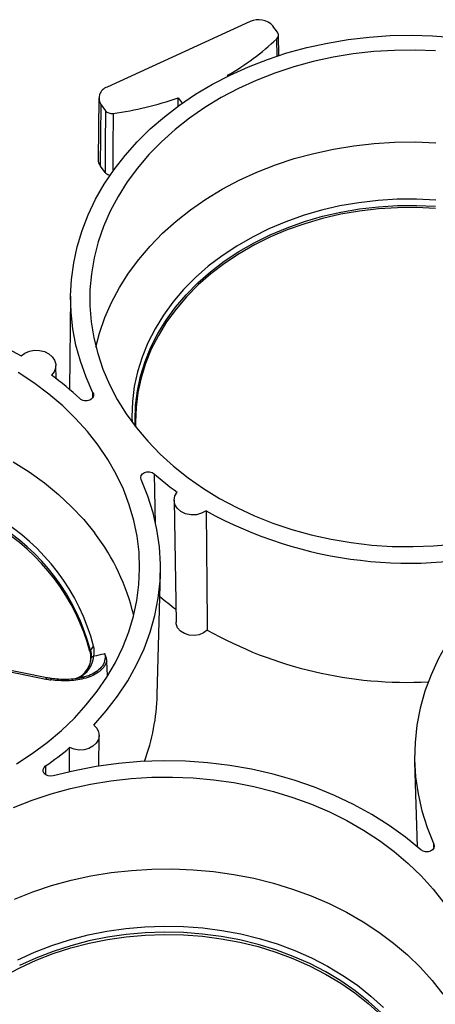
# Paper-space layout 'Sheet1' of a CAD drawing. Units: inches. Extents: x 0 to 34, y 0 to 22.
# Drawn here: x 25.5 to 26.1, y 18.4 to 19.7 of the extents above; entities that cross this region are included whole.
import ezdxf

# ---------------------------------------------------------------- set-up
doc = ezdxf.new("R2010")
doc.units = ezdxf.units.IN
doc.header["$MEASUREMENT"] = 0

psp = doc.layouts.new('Sheet1')

# ---------------------------------------------------------------- linework, layer by layer
at = {"color": 7, "linetype": 'Continuous', "lineweight": 25}
for p, q in [((25.8119, 19.6822), (25.6275, 19.5978)), ((25.8472, 19.6687), (25.8415, 19.6763)), ((25.849, 19.6379), (25.8485, 19.665)), ((25.7838, 19.6121), (25.783, 19.6131)), ((25.6169, 19.5835), (25.6159, 19.5049)), ((25.7191, 19.5841), (25.7244, 19.5771)), ((25.7191, 19.5723), (25.7191, 19.5841)), ((25.619, 19.4958), (25.6198, 19.5748)), ((25.6198, 19.5748), (25.6254, 19.5674)), ((25.625, 19.4879), (25.619, 19.4958)), ((25.5806, 19.3284), (25.5791, 19.2082)), ((25.5618, 19.222), (25.5615, 19.2392)), ((25.714, 19.0653), (25.7165, 18.9081)), ((25.6923, 18.8147), (25.6964, 18.9718)), ((25.3954, 18.8658), (25.5488, 18.8349)), ((25.5497, 18.8366), (25.3964, 18.8675)), ((25.6283, 18.839), (25.6273, 18.8581)), ((25.6019, 18.8476), (25.5994, 18.8446)), ((25.5497, 18.8366), (25.5497, 18.8366)), ((25.5984, 18.8378), (25.5966, 18.8374)), ((25.6168, 18.7228), (25.6173, 18.7622)), ((25.5789, 18.7153), (25.5792, 18.7466)), ((26.0242, 18.7277), (26.0274, 18.6189))]:
    psp.add_line(p, q, dxfattribs=at)
at = {"color": 8, "linetype": 'Continuous', "lineweight": 25}
for p, q in [((25.8468, 19.6372), (25.8464, 19.6602)), ((25.6092, 19.1982), (25.6094, 19.2039)), ((25.6882, 19.0996), (25.6897, 19.0345)), ((25.5483, 18.7231), (25.5481, 18.7119)), ((26.0491, 18.6179), (26.049, 18.6223))]:
    psp.add_line(p, q, dxfattribs=at)
at = {"color": 7, "linetype": 'Continuous', "lineweight": 25, "flags": 128}
for points in [[(25.6094, 19.2039), (25.6004, 19.224), (25.5931, 19.2445), (25.5874, 19.2653), (25.5834, 19.2863), (25.5811, 19.3075), (25.5806, 19.3288), (25.5817, 19.35), (25.5846, 19.3712), (25.5891, 19.3921), (25.5954, 19.4129), (25.6033, 19.4332), (25.6128, 19.4532), (25.6239, 19.4726), (25.6365, 19.4915), (25.6507, 19.5097), (25.6663, 19.5272), (25.6832, 19.5439), (25.7015, 19.5597), (25.721, 19.5746), (25.7417, 19.5886), (25.7634, 19.6015), (25.7862, 19.6133), (25.8099, 19.624), (25.8343, 19.6335), (25.8595, 19.6418), (25.8853, 19.6489), (25.9117, 19.6546), (25.9384, 19.6591), (25.9654, 19.6623), (25.9927, 19.6642), (26.02, 19.6647), (26.0474, 19.6639), (26.0746, 19.6618)], [(26.0513, 19.6444), (26.0247, 19.6454), (25.9981, 19.6451), (25.9715, 19.6435), (25.9451, 19.6405), (25.9191, 19.6363), (25.8934, 19.6307), (25.8682, 19.6238), (25.8437, 19.6157), (25.8199, 19.6064), (25.7969, 19.5958), (25.7749, 19.5842), (25.7538, 19.5715), (25.7339, 19.5577), (25.7152, 19.543), (25.6977, 19.5273), (25.6815, 19.5108), (25.6668, 19.4935), (25.6535, 19.4756), (25.6418, 19.457), (25.6316, 19.4378), (25.623, 19.4182), (25.6161, 19.3982), (25.6109, 19.3778), (25.6074, 19.3573), (25.6055, 19.3366), (25.6055, 19.3159), (25.6071, 19.2952), (25.6105, 19.2747), (25.6155, 19.2543), (25.6223, 19.2343), (25.6307, 19.2146), (25.6407, 19.1954), (25.6523, 19.1768), (25.6654, 19.1587), (25.68, 19.1414), (25.696, 19.1249), (25.7134, 19.1092), (25.732, 19.0944), (25.7518, 19.0805), (25.7727, 19.0677), (25.7947, 19.056), (25.8176, 19.0454), (25.8413, 19.036), (25.8658, 19.0278), (25.8909, 19.0208), (25.9165, 19.0151), (25.9425, 19.0108), (25.9689, 19.0077), (25.9954, 19.006), (26.0221, 19.0056), (26.0487, 19.0066), (26.0752, 19.0088)], [(25.6254, 19.5674), (25.6252, 19.5229), (25.625, 19.4879)], [(25.6132, 19.2628), (25.6179, 19.2808), (25.6248, 19.3007), (25.6333, 19.3203), (25.6434, 19.3394), (25.6552, 19.3579), (25.6684, 19.3758), (25.6831, 19.393), (25.6991, 19.4095), (25.7166, 19.425), (25.7352, 19.4397), (25.7551, 19.4534), (25.776, 19.4661), (25.798, 19.4777), (25.8209, 19.4882), (25.8446, 19.4975), (25.869, 19.5056), (25.8941, 19.5124), (25.9197, 19.518), (25.9456, 19.5222), (25.9719, 19.5252), (25.9984, 19.5268), (26.0249, 19.5271), (26.0514, 19.5261)], [(26.0512, 19.4414), (26.0267, 19.4425), (26.002, 19.4424), (25.9775, 19.4409), (25.9531, 19.4381), (25.9291, 19.4339), (25.9055, 19.4285), (25.8824, 19.4218), (25.86, 19.4139), (25.8383, 19.4047)], [(25.8383, 19.4047), (25.8176, 19.3944), (25.7977, 19.383), (25.779, 19.3706), (25.7614, 19.3572), (25.7451, 19.3429), (25.7301, 19.3277), (25.7165, 19.3117), (25.7043, 19.2951), (25.6937, 19.2778), (25.6846, 19.26), (25.6772, 19.2417), (25.6714, 19.2231), (25.6673, 19.2042), (25.665, 19.1851), (25.6643, 19.166), (25.6644, 19.16)], [(25.4937, 19.264), (25.5167, 19.2517)], [(25.5167, 19.2517), (25.5216, 19.2551), (25.5275, 19.2575), (25.5339, 19.2586), (25.5405, 19.2584), (25.5468, 19.2569), (25.5524, 19.2541), (25.5568, 19.2504), (25.5599, 19.2459), (25.5614, 19.2409), (25.5612, 19.2357), (25.5593, 19.2308), (25.5558, 19.2265)], [(25.5106, 18.7259), (25.5311, 18.7392), (25.5504, 18.7534), (25.5686, 18.7686), (25.5854, 18.7847), (25.6008, 18.8016), (25.6149, 18.8193), (25.6274, 18.8376), (25.6383, 18.8565), (25.6477, 18.8759), (25.6555, 18.8957), (25.6615, 18.9159), (25.6659, 18.9363), (25.6686, 18.9569), (25.6695, 18.9776), (25.6688, 18.9984), (25.6663, 19.019), (25.662, 19.0394), (25.6561, 19.0596), (25.6486, 19.0795), (25.6393, 19.0989), (25.6285, 19.1179), (25.6162, 19.1362), (25.6023, 19.1539), (25.587, 19.1709), (25.5703, 19.187), (25.5523, 19.2023), (25.5331, 19.2166), (25.5127, 19.2299)], [(25.5066, 19.115), (25.5272, 19.102), (25.5467, 19.088), (25.5649, 19.073), (25.5819, 19.0571), (25.5975, 19.0404), (25.6117, 19.023)], [(25.6103, 18.7757), (25.6266, 18.794), (25.6412, 18.813), (25.6543, 18.8328), (25.6656, 18.8531), (25.6753, 18.874), (25.6831, 18.8953), (25.6892, 18.917), (25.6935, 18.939), (25.6959, 18.9611), (25.6964, 18.9832), (25.6951, 19.0054), (25.6919, 19.0275), (25.6869, 19.0493), (25.6801, 19.0708), (25.6715, 19.092)], [(25.7553, 19.0517), (25.7495, 19.0486), (25.7428, 19.0468), (25.7357, 19.0466), (25.7289, 19.048), (25.7228, 19.0509), (25.7181, 19.055), (25.7151, 19.06), (25.714, 19.0654), (25.715, 19.0709), (25.718, 19.0759)], [(26.1106, 18.9389), (26.0943, 18.9207), (26.0796, 18.9016), (26.0665, 18.8819), (26.0551, 18.8615), (26.0454, 18.8406), (26.0375, 18.8192), (26.0314, 18.7975), (26.0271, 18.7755), (26.0247, 18.7534), (26.0241, 18.7312), (26.0254, 18.709), (26.0286, 18.6869), (26.0336, 18.665), (26.0404, 18.6435), (26.049, 18.6223)], [(25.7567, 18.8981), (25.7521, 18.8945), (25.7463, 18.892), (25.7398, 18.891), (25.7333, 18.8916), (25.7272, 18.8935), (25.7221, 18.8968), (25.7185, 18.9011), (25.7167, 18.906), (25.7165, 18.9081)], [(25.6103, 18.7757), (25.6142, 18.7717), (25.6166, 18.767), (25.6173, 18.7619), (25.6163, 18.7569), (25.6136, 18.7523), (25.6094, 18.7484), (25.6041, 18.7455), (25.598, 18.7438), (25.5915, 18.7434), (25.5851, 18.7444), (25.5792, 18.7466)], [(26.0323, 18.6147), (26.0125, 18.631), (25.9914, 18.6462), (25.9689, 18.6604), (25.9454, 18.6734), (25.9208, 18.6851), (25.8952, 18.6955), (25.8688, 18.7047), (25.8417, 18.7124), (25.814, 18.7187), (25.7859, 18.7237), (25.7573, 18.7271), (25.7286, 18.7291), (25.6997, 18.7296), (25.6708, 18.7286), (25.6421, 18.7262), (25.6137, 18.7223), (25.5856, 18.7169), (25.5581, 18.7101)], [(25.507, 18.6696), (25.5308, 18.6789), (25.5553, 18.687), (25.5804, 18.6939), (25.6061, 18.6995), (25.6322, 18.7038), (25.6586, 18.7067), (25.6851, 18.7084), (25.7118, 18.7086), (25.7384, 18.7076), (25.7649, 18.7052), (25.7911, 18.7015), (25.8169, 18.6965), (25.8423, 18.6901), (25.8671, 18.6825), (25.8912, 18.6737), (25.9145, 18.6637), (25.9369, 18.6526), (25.9584, 18.6403), (25.9788, 18.627), (25.998, 18.6126), (26.016, 18.5974), (26.0327, 18.5812), (26.048, 18.5643), (26.0619, 18.5466)], [(25.508, 18.5514), (25.5317, 18.5607), (25.5561, 18.5688), (25.5811, 18.5756), (25.6067, 18.5812), (25.6327, 18.5855), (25.659, 18.5884), (25.6854, 18.59), (25.712, 18.5903), (25.7385, 18.5893), (25.7648, 18.5869), (25.7909, 18.5832), (25.8167, 18.5782), (25.842, 18.5719), (25.8666, 18.5643), (25.8907, 18.5555), (25.9139, 18.5456), (25.9362, 18.5344), (25.9576, 18.5222), (25.9779, 18.5089), (25.9971, 18.4947), (26.015, 18.4795), (26.0316, 18.4634), (26.0469, 18.4465), (26.0607, 18.4289)], [(25.4946, 18.4521), (25.5149, 18.4629), (25.5361, 18.4726), (25.5582, 18.4812), (25.5809, 18.4885), (25.6043, 18.4946), (25.6281, 18.4994), (25.6523, 18.5029), (25.6768, 18.505), (25.7014, 18.5059), (25.726, 18.5053), (25.7505, 18.5035), (25.7748, 18.5003), (25.7987, 18.4959), (25.8222, 18.4901), (25.8451, 18.4831), (25.8673, 18.4748), (25.8887, 18.4654), (25.9093, 18.4548), (25.9288, 18.4432), (25.9472, 18.4305), (25.9644, 18.4168), (25.9804, 18.4023)]]:
    psp.add_lwpolyline(points, dxfattribs=at)
at = {"color": 8, "linetype": 'Continuous', "lineweight": 25, "flags": 128}
for points in [[(25.6354, 19.5639), (25.6352, 19.5193), (25.635, 19.4891)], [(26.0517, 19.4521), (26.0268, 19.4533), (26.0018, 19.4532), (25.977, 19.4516), (25.9523, 19.4488), (25.9279, 19.4446), (25.904, 19.4391), (25.8806, 19.4323), (25.8579, 19.4242), (25.836, 19.415)], [(25.838, 19.4075), (25.8597, 19.4166), (25.8822, 19.4246), (25.9053, 19.4313), (25.9289, 19.4367), (25.953, 19.4409), (25.9774, 19.4437), (26.002, 19.4452), (26.0267, 19.4454), (26.0513, 19.4442)], [(25.836, 19.415), (25.8149, 19.4046), (25.7948, 19.393), (25.7759, 19.3804), (25.758, 19.3669), (25.7415, 19.3523), (25.7263, 19.3369), (25.7125, 19.3208), (25.7002, 19.3039), (25.6894, 19.2864), (25.6802, 19.2683), (25.6727, 19.2498), (25.6669, 19.231), (25.6627, 19.2118), (25.6603, 19.1925), (25.6596, 19.1731), (25.6598, 19.1661)], [(25.6638, 19.1608), (25.6636, 19.1683), (25.6643, 19.1875), (25.6667, 19.2066), (25.6708, 19.2255), (25.6766, 19.2442), (25.684, 19.2625), (25.6931, 19.2803), (25.7037, 19.2976), (25.7159, 19.3143), (25.7295, 19.3303), (25.7446, 19.3455), (25.761, 19.3599), (25.7786, 19.3733), (25.7973, 19.3858), (25.8172, 19.3972), (25.838, 19.4075)], [(25.5124, 18.4731), (25.5339, 18.483), (25.5562, 18.4916), (25.5793, 18.4991), (25.603, 18.5052), (25.6271, 18.5101), (25.6516, 18.5136), (25.6764, 18.5158), (25.7014, 18.5166), (25.7263, 18.5161), (25.7511, 18.5143), (25.7757, 18.511), (25.8, 18.5065), (25.8238, 18.5007), (25.847, 18.4936), (25.8695, 18.4852), (25.8912, 18.4757), (25.9119, 18.4649), (25.9317, 18.4531), (25.9504, 18.4403), (25.9679, 18.4264), (25.984, 18.4117)], [(25.9809, 18.4049), (25.9649, 18.4195), (25.9476, 18.4332), (25.9292, 18.4459), (25.9096, 18.4576), (25.8891, 18.4682), (25.8676, 18.4776), (25.8454, 18.4859), (25.8224, 18.4929), (25.7989, 18.4987), (25.7749, 18.5032), (25.7506, 18.5063), (25.7261, 18.5082), (25.7014, 18.5087), (25.6768, 18.5078), (25.6522, 18.5057), (25.628, 18.5022), (25.6041, 18.4974), (25.5807, 18.4913), (25.5579, 18.484), (25.5358, 18.4754), (25.5145, 18.4657)]]:
    psp.add_lwpolyline(points, dxfattribs=at)
at = {"color": 7, "linetype": 'Continuous', "lineweight": 25}
for centre, radius, start, end in [((25.8228, 19.6596), 0.0251, 41.6649, 115.5678), ((25.6194, 19.8995), 0.3299, 299.7365, 313.4836), ((25.6321, 19.5835), 0.015, 107.814, 215.2412), ((25.5776, 19.987), 0.4271, 277.7841, 289.3554), ((25.6306, 19.5049), 0.0147, 179.8681, 218.0386), ((25.3244, 18.9069), 0.3946, 47.1617, 54.0831), ((25.9527, 19.4007), 0.4008, 228.6984, 234.1432), ((26.0172, 19.5265), 0.5422, 241.1216, 285.5433), ((25.3439, 18.803), 0.2712, 14.7086, 59.4648), ((25.3439, 18.8007), 0.2707, 14.9178, 59.2556), ((25.3449, 18.8076), 0.2743, 14.7086, 59.4648), ((25.3916, 18.8538), 0.2776, 13.1836, 37.5546), ((25.9536, 19.2428), 0.3967, 229.4363, 233.2572), ((26.0143, 19.3565), 0.5258, 240.6698, 272.9946), ((25.6164, 18.8686), 0.0106, 125.4553, 162.2384), ((25.6119, 18.8582), 0.00635, 102.0769, 144.8925), ((25.5552, 18.831), 0.00472, 82.2719, 83.8793), ((25.4234, 18.8221), 0.269, 339.7256, 358.4197), ((25.3166, 19.0605), 0.4093, 304.481, 309.9231)]:
    psp.add_arc(centre, radius, start, end, dxfattribs=at)
at = {"color": 8, "linetype": 'Continuous', "lineweight": 25}
psp.add_arc((25.551, 18.8348), 0.00223, 125.2764, 175.8247, dxfattribs=at)
at = {"color": 7, "linetype": 'Continuous', "lineweight": 25}
for points, knots in [([(25.8464, 19.6602), (25.8476, 19.6614), (25.8484, 19.6628), (25.8487, 19.6659), (25.8482, 19.6674), (25.8472, 19.6687)], [0, 0, 0, 0, 0.5, 0.5, 1, 1, 1, 1]), ([(25.6254, 19.5674), (25.6264, 19.5661), (25.6279, 19.5651), (25.6315, 19.5638), (25.6335, 19.5636), (25.6354, 19.5639)], [0, 0, 0, 0, 0.5, 0.5, 1, 1, 1, 1]), ([(25.625, 19.4879), (25.6257, 19.4872), (25.6269, 19.4859), (25.6295, 19.4846), (25.6313, 19.4844), (25.6321, 19.4844)], [0, 0, 0, 0, 0.371375, 0.74275, 1, 1, 1, 1]), ([(25.6094, 19.2039), (25.6098, 19.2031), (25.61, 19.2022), (25.6101, 19.2004), (25.6099, 19.1995), (25.6091, 19.1978), (25.6086, 19.197), (25.6071, 19.1956), (25.6062, 19.195), (25.6032, 19.1936), (25.6008, 19.1933), (25.5963, 19.1939), (25.5942, 19.1948), (25.5927, 19.1962)], [0, 0, 0, 0, 0.125, 0.125, 0.25, 0.25, 0.375, 0.375, 0.5, 0.5, 0.75, 0.75, 1, 1, 1, 1]), ([(25.6715, 19.092), (25.67, 19.0953), (25.6719, 19.0993), (25.6797, 19.1029), (25.6852, 19.1023), (25.6882, 19.0996)], [0, 0, 0, 0, 0.001369109, 0.001369109, 0.002738219, 0.002738219, 0.002738219, 0.002738219]), ([(25.6055, 18.8703), (25.6063, 18.8667), (25.6065, 18.863), (25.6058, 18.8575), (25.6054, 18.8556), (25.6042, 18.852), (25.6035, 18.8503), (25.6026, 18.8486)], [0, 0, 0, 0, 0.5, 0.5, 0.75, 0.75, 1, 1, 1, 1]), ([(25.6063, 18.8719), (25.6067, 18.8704), (25.6069, 18.8688), (25.6071, 18.8655), (25.607, 18.8637), (25.6068, 18.8619)], [0, 0, 0, 0, 0.5, 0.5, 1, 1, 1, 1]), ([(25.6273, 18.8581), (25.6269, 18.8568), (25.6263, 18.8554), (25.625, 18.8528), (25.6242, 18.8515), (25.6223, 18.8491), (25.6213, 18.848), (25.619, 18.8458), (25.6178, 18.8447), (25.6138, 18.8419), (25.6108, 18.8402), (25.6045, 18.8375), (25.6011, 18.8364), (25.5909, 18.8337), (25.5838, 18.8329), (25.5694, 18.8325), (25.5623, 18.833), (25.5552, 18.8339)], [0, 0, 0, 0, 0.0625, 0.0625, 0.125, 0.125, 0.1875, 0.1875, 0.25, 0.25, 0.375, 0.375, 0.5, 0.5, 0.75, 0.75, 1, 1, 1, 1]), ([(25.6247, 18.8674), (25.6243, 18.8673), (25.624, 18.8672), (25.6236, 18.8672), (25.6193, 18.8662), (25.615, 18.8653), (25.6106, 18.8644)], [0.0000628, 0.0000628, 0.0000628, 0.0000628, 0.000215249, 0.000215249, 0.000215249, 0.002132978, 0.002132978, 0.002132978, 0.002132978]), ([(25.6273, 18.8581), (25.6271, 18.8599), (25.6268, 18.8615), (25.6259, 18.8646), (25.6253, 18.866), (25.6247, 18.8674)], [0, 0, 0, 0, 0.5, 0.5, 1, 1, 1, 1]), ([(25.5994, 18.8446), (25.5979, 18.8425), (25.5949, 18.8382), (25.5893, 18.8363), (25.5865, 18.8352)], [0, 0, 0, 0, 0.486124, 1, 1, 1, 1]), ([(25.5557, 18.8357), (25.5551, 18.8358), (25.5531, 18.836), (25.5511, 18.8364), (25.5498, 18.8367)], [0, 0, 0, 0, 0.314089, 1, 1, 1, 1]), ([(25.5985, 18.8377), (25.5972, 18.8373), (25.5932, 18.8361), (25.5856, 18.835), (25.5756, 18.8343), (25.5655, 18.8345), (25.5589, 18.8354), (25.5559, 18.8357)], [0, 0, 0, 0, 0.092269, 0.303275, 0.53441, 0.788167, 1, 1, 1, 1]), ([(25.5581, 18.7101), (25.5538, 18.709), (25.5486, 18.7104), (25.544, 18.7165), (25.5449, 18.7207), (25.5483, 18.7231)], [0, 0, 0, 0, 0.001369109, 0.001369109, 0.002738219, 0.002738219, 0.002738219, 0.002738219]), ([(26.049, 18.6223), (26.0505, 18.6189), (26.0486, 18.6149), (26.0408, 18.6113), (26.0354, 18.612), (26.0323, 18.6147)], [0, 0, 0, 0, 0.001369109, 0.001369109, 0.002738219, 0.002738219, 0.002738219, 0.002738219])]:
    psp.add_open_spline(points, degree=3, knots=knots, dxfattribs=at)
for points in [[(25.7553, 19.0517), (25.7559, 19.0005), (25.7563, 18.9492), (25.7567, 18.8981)], [(25.6063, 18.8719), (25.606, 18.8713), (25.6057, 18.8708), (25.6055, 18.8703)], [(25.6106, 18.8644), (25.6113, 18.8691), (25.6111, 18.8733), (25.6102, 18.8772)], [(25.5915, 18.8367), (25.6019, 18.8419), (25.6091, 18.8522), (25.6106, 18.8644)], [(25.6068, 18.8619), (25.6061, 18.8571), (25.6046, 18.8526), (25.6025, 18.8486)], [(25.6025, 18.8486), (25.6024, 18.8484), (25.6023, 18.8482), (25.6021, 18.8479)], [(25.5488, 18.8349), (25.5509, 18.8345), (25.5531, 18.8342), (25.5552, 18.8339)]]:
    psp.add_open_spline(points, degree=3, dxfattribs=at)
at = {"color": 8, "linetype": 'Continuous', "lineweight": 25}
for points, knots in [([(25.6247, 18.8674), (25.6248, 18.8667), (25.6253, 18.863), (25.6244, 18.8562), (25.6191, 18.8481), (25.6108, 18.8423), (25.6038, 18.839), (25.5995, 18.838), (25.5984, 18.8378)], [0, 0, 0, 0, 0.055889, 0.28688, 0.517562, 0.737634, 0.935024, 1, 1, 1, 1]), ([(25.5557, 18.8357), (25.5557, 18.8357), (25.5557, 18.8357), (25.5556, 18.8356), (25.5555, 18.8353), (25.5554, 18.8348), (25.5553, 18.8344), (25.5553, 18.834), (25.5552, 18.8339)], [0, 0, 0, 0, 0.011868, 0.239871, 0.467874, 0.695877, 0.92388, 1, 1, 1, 1]), ([(25.5552, 18.8339), (25.5553, 18.8342), (25.5555, 18.835), (25.5557, 18.8356), (25.5558, 18.8356), (25.5559, 18.8356)], [0, 0, 0, 0, 0.286452, 0.714598, 1, 1, 1, 1])]:
    psp.add_open_spline(points, degree=3, knots=knots, dxfattribs=at)

doc.saveas('drawing.dxf')
